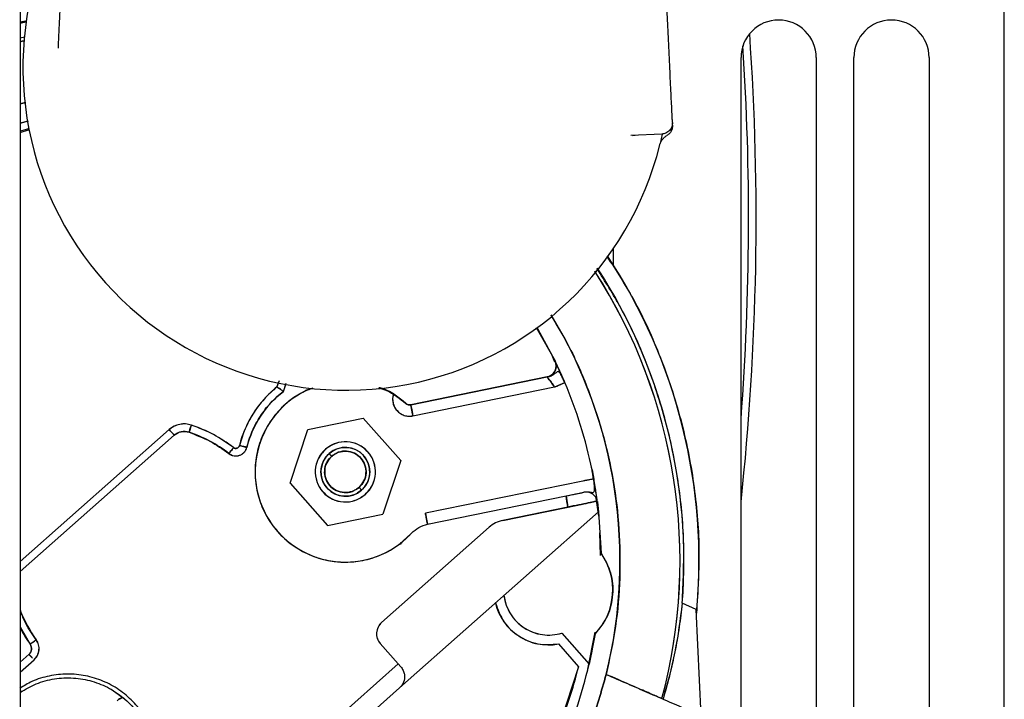
# Model space of a CAD drawing. Units: inches. Extents: x 6 to 403, y 6 to 298.
# Drawn here: x 331 to 337, y 140 to 144 of the extents above; entities that cross this region are included whole.
import ezdxf

# ---------------------------------------------------------------- set-up
doc = ezdxf.new("R2010")
doc.units = ezdxf.units.IN
doc.header["$LTSCALE"] = 24
doc.header["$MEASUREMENT"] = 0

msp = doc.modelspace()

# ---------------------------------------------------------------- linework, layer by layer
at = {"color": 7, "linetype": 'Continuous', "lineweight": 25}
for p, q in [((336.6132, 125.9268), (336.6132, 157.0339)), ((331.4626, 148.8602), (331.4626, 130.2892)), ((331.4904, 143.5418), (331.4626, 143.5355)), ((331.4904, 143.5418), (331.4626, 143.5355)), ((331.4626, 143.532), (331.4921, 143.5379)), ((331.4626, 143.5317), (331.492, 143.5377)), ((331.4626, 143.4546), (331.4847, 143.4598)), ((331.4626, 143.4546), (331.4847, 143.4598)), ((335.2353, 138.8229), (335.2353, 143.3505)), ((335.629, 143.3505), (335.629, 138.8229)), ((335.8258, 138.8229), (335.8258, 143.3505)), ((336.2195, 143.3505), (336.2195, 138.8229)), ((331.4903, 143.1164), (331.4626, 143.109)), ((331.4903, 143.1164), (331.4626, 143.109)), ((331.4626, 143.1085), (331.4913, 143.115)), ((331.4626, 143.1085), (331.4913, 143.1149)), ((334.8771, 142.9978), (334.8766, 143.0081)), ((331.4626, 142.9595), (331.5108, 142.9737)), ((334.8712, 142.9694), (334.8756, 142.9808)), ((334.8202, 142.9499), (334.658, 142.9421)), ((334.6817, 142.9433), (334.6679, 142.9406)), ((334.823, 142.9503), (334.8118, 142.9014)), ((334.566, 142.3499), (334.566, 142.2664)), ((334.1632, 141.9375), (334.2619, 141.7629)), ((334.1634, 141.9377), (334.2619, 141.7629)), ((334.2613, 141.756), (334.2462, 141.7907)), ((333.5063, 141.5335), (334.2206, 141.6791)), ((334.2206, 141.6791), (333.5063, 141.5335)), ((334.2206, 141.6791), (333.5063, 141.5335)), ((332.8173, 141.6593), (332.8066, 141.6274)), ((332.8136, 141.6484), (332.8066, 141.6274)), ((332.8101, 141.6379), (332.8066, 141.6274)), ((332.8066, 141.6274), (332.8194, 141.6187)), ((332.8402, 141.6038), (332.8546, 141.6469)), ((332.8402, 141.6038), (332.8546, 141.6469)), ((332.8402, 141.6038), (332.8525, 141.6405)), ((332.9547, 141.607), (332.9918, 141.6209)), ((332.9948, 141.6204), (332.9562, 141.6077)), ((332.9562, 141.6077), (332.9754, 141.6136)), ((332.9754, 141.6136), (332.9564, 141.6073)), ((333.5181, 141.4756), (334.2592, 141.6267)), ((334.2592, 141.6267), (334.2456, 141.6463)), ((334.3126, 141.6494), (334.3135, 141.6498)), ((334.3135, 141.6498), (334.3135, 141.6499)), ((332.9547, 141.607), (332.956, 141.6066)), ((332.9685, 141.4038), (333.258, 141.4628)), ((333.258, 141.4628), (333.4539, 141.2416)), ((332.2429, 141.4037), (331.4626, 140.7129)), ((332.2429, 141.4037), (331.4626, 140.7129)), ((332.2429, 141.4037), (331.4626, 140.7129)), ((331.4626, 140.6603), (332.269, 141.3742)), ((332.8748, 141.1235), (332.9685, 141.4038)), ((333.2793, 141.2892), (333.2667, 141.3025)), ((333.4539, 141.2416), (333.3603, 140.9613)), ((334.4556, 141.1935), (334.4522, 141.2059)), ((334.4554, 141.1935), (334.4648, 141.145)), ((334.4628, 141.1447), (334.4556, 141.1935)), ((332.8748, 141.1235), (333.0707, 140.9023)), ((334.4067, 141.1344), (333.5832, 140.9666)), ((334.4649, 141.1445), (334.4648, 141.145)), ((333.0528, 141.0723), (333.062, 141.0626)), ((333.2492, 141.0867), (333.2272, 141.0734)), ((333.595, 140.9087), (334.32, 141.0565)), ((333.595, 140.9087), (334.32, 141.0565)), ((333.595, 140.9087), (334.32, 141.0565)), ((334.32, 141.0565), (334.4131, 141.0754)), ((334.32, 141.0565), (334.3456, 141.0617)), ((334.32, 141.0565), (334.3282, 140.9979)), ((334.32, 141.0565), (334.3282, 140.9979)), ((334.3666, 141.0659), (334.4131, 141.0754)), ((333.9893, 140.9288), (334.4217, 141.0169)), ((333.9893, 140.9288), (334.3817, 141.0088)), ((334.3282, 140.9979), (333.9893, 140.9288)), ((334.3282, 140.9979), (333.9893, 140.9288)), ((333.9893, 140.9288), (334.3282, 140.9979)), ((334.4743, 141.0276), (334.4814, 141.0291)), ((334.4911, 140.95), (334.4774, 141.0441)), ((334.4828, 141.0294), (334.4797, 141.0287)), ((334.4834, 141.0268), (334.4836, 141.0252)), ((334.4835, 141.0252), (334.4896, 140.9741)), ((334.4836, 141.0252), (334.4896, 140.974)), ((333.0707, 140.9023), (333.3603, 140.9613)), ((333.4476, 140.0515), (334.4896, 140.974)), ((334.4896, 140.974), (334.4896, 140.9741)), ((334.4896, 140.974), (334.5031, 140.7566)), ((334.4896, 140.974), (334.5031, 140.7566)), ((333.3541, 140.3946), (333.9164, 140.8924)), ((334.5001, 140.7449), (334.4965, 140.863)), ((333.4549, 140.8029), (333.4545, 140.8125)), ((335.0013, 140.463), (334.9276, 140.495)), ((335.0258, 139.9069), (335.0013, 140.463)), ((335.0258, 139.9069), (335.0013, 140.463)), ((335.0022, 140.4433), (335.0013, 140.463)), ((331.4626, 140.3716), (331.5147, 140.2804)), ((334.2977, 140.3385), (334.4411, 140.1766)), ((334.4336, 140.1507), (334.472, 140.3437)), ((334.4724, 140.3348), (334.4411, 140.1766)), ((334.4724, 140.3348), (334.4411, 140.1766)), ((333.3474, 140.2835), (333.4413, 140.1773)), ((334.2797, 140.2816), (334.3851, 140.1626)), ((331.5088, 140.2279), (331.4626, 140.1871)), ((331.5088, 140.2279), (331.4626, 140.1871)), ((331.5088, 140.2279), (331.4626, 140.1871)), ((331.4626, 140.1345), (331.5349, 140.1985)), ((333.4413, 140.1773), (332.5652, 139.4016)), ((333.4413, 140.1773), (333.4544, 140.1626)), ((334.3851, 140.1626), (334.2754, 139.8273)), ((334.3851, 140.1626), (334.2754, 139.8273)), ((331.4626, 140.0292), (331.4731, 140.0359)), ((331.9379, 140.0445), (332.0066, 139.9961)), ((332.6304, 139.3279), (333.4476, 140.0515)), ((334.8272, 139.9931), (334.8212, 139.9957))]:
    msp.add_line(p, q, dxfattribs=at)
at = {"color": 7, "linetype": 'Continuous', "lineweight": 25, "flags": 128}
for points in [[(331.4626, 143.4336), (331.4734, 143.4362), (331.4835, 143.4386)], [(331.4626, 143.4336), (331.4734, 143.4362), (331.4835, 143.4386)], [(331.4835, 143.4386), (331.4734, 143.4362), (331.4626, 143.4336)], [(331.4835, 143.4386), (331.4734, 143.4362), (331.4626, 143.4336)], [(331.504, 143.0183), (331.4981, 143.0166), (331.4626, 143.0067)], [(331.5044, 143.0183), (331.4773, 143.0109), (331.4626, 143.0067)], [(331.5044, 143.0183), (331.4773, 143.0109), (331.4626, 143.0067)], [(331.5038, 143.0182), (331.4676, 143.0082), (331.4626, 143.0067)], [(331.5099, 142.9791), (331.488, 142.973), (331.4626, 142.9658)], [(334.2619, 141.7629), (334.1716, 141.9305), (334.1666, 141.9389)], [(334.2619, 141.7629), (334.1715, 141.9305), (334.1666, 141.9389)], [(334.2592, 141.6267), (334.2698, 141.6312), (334.28, 141.6355), (334.2894, 141.6395), (334.2976, 141.643), (334.3043, 141.6459), (334.3094, 141.648), (334.3125, 141.6493), (334.3135, 141.6498)], [(333.5071, 141.53), (333.5072, 141.5291), (333.5083, 141.5237), (333.5098, 141.5165), (333.5116, 141.5078), (333.5136, 141.4978), (333.5158, 141.4869), (333.5181, 141.4756)], [(332.269, 141.3742), (332.2685, 141.3748), (332.267, 141.3764), (332.2646, 141.3792), (332.2613, 141.3828), (332.2574, 141.3873), (332.2529, 141.3924), (332.248, 141.3979), (332.2429, 141.4037)], [(334.4648, 141.145), (334.4637, 141.1448), (334.4604, 141.1442), (334.455, 141.1432), (334.4478, 141.1419), (334.439, 141.1403), (334.4289, 141.1384), (334.418, 141.1365), (334.4067, 141.1344)], [(333.5832, 140.9666), (333.5855, 140.9553), (333.5877, 140.9444), (333.5897, 140.9344), (333.5915, 140.9256), (333.593, 140.9184), (333.5941, 140.9131), (333.5945, 140.9111)], [(331.5273, 140.2071), (331.5233, 140.2116), (331.5188, 140.2167), (331.5139, 140.2222), (331.5088, 140.2279)], [(333.4413, 140.1773), (333.443, 140.1755), (333.4446, 140.1736), (333.4462, 140.1718), (333.4479, 140.1699), (333.4495, 140.1681), (333.4511, 140.1663), (333.4528, 140.1644), (333.4544, 140.1626)], [(333.4413, 140.1773), (333.443, 140.1755), (333.4446, 140.1736), (333.4462, 140.1718), (333.4479, 140.1699), (333.4495, 140.1681), (333.4511, 140.1663), (333.4528, 140.1644), (333.4544, 140.1626)]]:
    msp.add_lwpolyline(points, dxfattribs=at)
at = {"color": 7, "linetype": 'Continuous', "lineweight": 25}
msp.add_circle((333.1644, 141.1825), 0.128, dxfattribs=at)
for centre, radius, start, end in [((333.1683, 143.3012), 1.6914, 150.4486, 346.0505), ((335.4321, 143.3505), 0.1969, 0, 180), ((336.0227, 143.3505), 0.1969, 0, 180), ((321.3967, 142.5064), 13.9177, 353.88934, 3.99511), ((321.3967, 142.5064), 13.878, 355.68321, 3.74076), ((332.1215, 140.7178), 2.8937, 354.5574, 33.437), ((332.1215, 140.7178), 2.8937, 354.5574, 33.4371), ((332.1215, 140.7178), 2.7946, 345.0263, 32.8171), ((332.1215, 140.7178), 2.7946, 345.0263, 32.8171), ((332.1215, 140.7178), 2.7946, 345.0263, 32.806), ((332.1215, 140.7178), 2.7946, 345.0263, 32.806), ((332.1215, 140.7178), 2.815, 355.4604, 32.9374), ((332.1215, 140.7178), 2.815, 355.4604, 32.9374), ((332.1215, 140.7178), 2.4803, 346.1138, 31.2273), ((332.1215, 140.7178), 2.4803, 346.1138, 31.2273), ((334.2088, 141.7369), 0.0591, 281.5198, 26.0241), ((333.1644, 141.1825), 0.5709, 128.8058, 166.0391), ((333.1644, 141.1825), 0.5315, 127.5805, 166.0391), ((333.1644, 141.1825), 0.5315, 127.5805, 166.0391), ((333.1644, 141.1825), 0.4724, 116.1678, 317.1789), ((333.5004, 141.5624), 0.0886, 162.8674, 281.5198), ((333.5004, 141.5624), 0.0295, 228.5025, 281.5198), ((332.3212, 141.3152), 0.1181, 71.5198, 131.5198), ((332.1215, 140.7178), 0.748, 52.2738, 71.5198), ((332.3212, 141.3152), 0.0787, 71.5198, 131.5198), ((332.1215, 140.7178), 0.7087, 52.2738, 71.5198), ((332.1215, 140.7178), 0.7087, 52.2738, 71.5198), ((332.5913, 141.325), 0.0591, 232.2738, 346.0391), ((332.5913, 141.325), 0.0197, 232.2738, 346.0391), ((333.1644, 141.1825), 0.1575, 311.5198, 131.5198), ((333.1644, 141.1825), 0.128, 311.5198, 131.5198), ((333.1644, 141.1825), 0.1575, 131.5198, 311.5198), ((333.1644, 141.1825), 0.128, 131.5198, 311.5198), ((332.1215, 140.7178), 2.3819, 10.3318, 11.5198), ((332.1215, 140.7178), 2.3819, 10.3318, 11.5198), ((332.1215, 140.7178), 2.3819, 11.1835, 11.5198), ((332.1215, 140.7178), 2.3819, 10.3333, 11.1835), ((332.1215, 140.7178), 2.2244, 7.2331, 8.7571), ((332.1215, 140.7178), 2.2245, 7.2331, 8.7572), ((332.1215, 140.7178), 2.3819, 6.177, 7.4166), ((332.1215, 140.7178), 2.3819, 6.177, 7.415), ((332.1215, 140.7178), 2.3819, 0.9313, 6.177), ((332.1215, 140.7178), 2.3819, 0.9338, 6.1738), ((334.0208, 140.7745), 0.1575, 101.5198, 131.5198), ((334.0208, 140.7745), 0.1575, 101.5198, 131.5198), ((334.2291, 140.5645), 0.3346, 316.65, 35.0308), ((334.2291, 140.5645), 0.3346, 316.65, 35.0308), ((334.2291, 140.5645), 0.2362, 187.0017, 286.8955), ((334.2291, 140.5645), 0.2362, 187.0017, 286.8955), ((334.2291, 140.5645), 0.2874, 193.7608, 280.1508), ((334.2291, 140.5645), 0.2874, 193.7608, 280.1508), ((332.1215, 140.7178), 0.7087, 201.6042, 215.7806), ((332.1215, 140.7178), 0.7087, 201.6046, 215.7806), ((333.4063, 140.3357), 0.0787, 131.5198, 221.5198), ((332.1215, 140.7178), 0.748, 208.2589, 215.7806), ((332.1215, 140.7178), 2.3819, 346.8658, 350.747), ((332.1215, 140.7178), 2.3819, 346.8658, 350.7469), ((331.4827, 140.2574), 0.0394, 311.5198, 35.7806), ((331.4827, 140.2574), 0.0787, 311.5198, 35.7806), ((332.1215, 140.7178), 2.3307, 337.5388, 346.2182)]:
    msp.add_arc(centre, radius, start, end, dxfattribs=at)
for points, knots in [([(331.7824, 145.5489), (331.7765, 145.4583), (331.7654, 145.2874), (331.7507, 145.054), (331.7376, 144.8415), (331.7264, 144.6549), (331.7172, 144.4972), (331.7106, 144.3822), (331.7059, 144.2984), (331.7021, 144.2288), (331.6982, 144.1595), (331.6939, 144.079), (331.6891, 143.9885), (331.6839, 143.8885), (331.6786, 143.7832), (331.6733, 143.6756), (331.6683, 143.5713), (331.6641, 143.4807), (331.6614, 143.4197), (331.6607, 143.4047), (331.6605, 143.4)], [0, 0, 0, 0, 0.084421, 0.159146, 0.224596, 0.295707, 0.352781, 0.396343, 0.426786, 0.451764, 0.48051, 0.51299, 0.555521, 0.603004, 0.65772, 0.720814, 0.79214, 0.871585, 0.959096, 1, 1, 1, 1]), ([(334.8764, 143.0118), (334.8763, 143.0131), (334.8762, 143.0159), (334.8751, 143.0381), (334.8735, 143.0727), (334.8712, 143.1195), (334.8685, 143.1764), (334.8653, 143.2415), (334.8619, 143.312), (334.8584, 143.3853), (334.8549, 143.4587), (334.8515, 143.5292), (334.8483, 143.5942), (334.8456, 143.6512), (334.8433, 143.698), (334.8417, 143.7325), (334.8406, 143.7548), (334.8405, 143.7575), (334.8404, 143.7589)], [0, 0, 0, 0, 0.0625, 0.124999, 0.1875, 0.249999, 0.312501, 0.374999, 0.437502, 0.500001, 0.562501, 0.624999, 0.6875, 0.75, 0.812501, 0.875, 0.9375, 1, 1, 1, 1]), ([(334.8764, 143.0118), (334.8759, 143.004), (334.8748, 142.9884), (334.8621, 142.9683), (334.8433, 142.9537), (334.8279, 142.9512), (334.8202, 142.9499)], [0, 0, 0, 0, 0.249967, 0.499986, 0.750028, 1, 1, 1, 1]), ([(334.8729, 142.9834), (334.8738, 142.9853), (334.8769, 142.9922), (334.8768, 142.9999), (334.8767, 143.0056)], [0, 0, 0, 0, 0.268523, 1, 1, 1, 1]), ([(334.8771, 142.997), (334.8769, 142.9916), (334.8766, 142.9808), (334.8705, 142.9653), (334.8607, 142.9519), (334.8517, 142.9458), (334.8473, 142.9428)], [0, 0, 0, 0, 0.245147, 0.499967, 0.754791, 1, 1, 1, 1]), ([(334.8098, 142.8934), (334.8114, 142.8984), (334.8146, 142.9086), (334.8231, 142.9222), (334.8339, 142.9341), (334.8429, 142.9399), (334.8473, 142.9428)], [0, 0, 0, 0, 0.2470232, 0.4994826, 0.7521941, 1, 1, 1, 1]), ([(334.5335, 142.31), (334.5807, 142.2369), (334.6896, 142.0685), (334.819, 141.7813), (334.9262, 141.4578), (334.9928, 141.1234), (335.0231, 140.7833), (335.0091, 140.5567), (335.0022, 140.4433)], [0, 0, 0, 0, 0.132946, 0.306358, 0.479769, 0.65318, 0.82659, 1, 1, 1, 1]), ([(334.5335, 142.31), (334.5807, 142.2369), (334.6896, 142.0685), (334.819, 141.7813), (334.9263, 141.4578), (334.9929, 141.1234), (335.023, 140.7833), (335.0091, 140.5567), (335.0022, 140.4433)], [0, 0, 0, 0, 0.1329511, 0.3063613, 0.4797711, 0.653181, 0.8265907, 1, 1, 1, 1]), ([(334.9276, 140.495), (334.9326, 140.6016), (334.9425, 140.8149), (334.9111, 141.1343), (334.8467, 141.4483), (334.7452, 141.7522), (334.6247, 142.021), (334.5243, 142.1788), (334.4811, 142.2466)], [0, 0, 0, 0, 0.173837, 0.347675, 0.52151, 0.695346, 0.869184, 1, 1, 1, 1]), ([(334.9276, 140.495), (334.9326, 140.6016), (334.9426, 140.8149), (334.9111, 141.1343), (334.8466, 141.4483), (334.7452, 141.7522), (334.6247, 142.021), (334.5243, 142.1788), (334.4811, 142.2465)], [0, 0, 0, 0, 0.173838, 0.347673, 0.521512, 0.695349, 0.869187, 1, 1, 1, 1]), ([(334.2397, 142.0023), (334.2683, 141.9553), (334.3413, 141.8356), (334.4325, 141.6289), (334.5145, 141.3868), (334.5704, 141.1372), (334.6008, 140.8831), (334.6044, 140.6274), (334.5835, 140.3723), (334.5474, 140.2058), (334.5293, 140.1225)], [0, 0, 0, 0, 0.084504, 0.215272, 0.34605, 0.476851, 0.607636, 0.73845, 0.869249, 1, 1, 1, 1]), ([(334.2398, 142.0024), (334.2684, 141.9554), (334.3414, 141.8357), (334.4324, 141.6289), (334.5146, 141.3869), (334.5705, 141.1372), (334.6008, 140.8832), (334.6042, 140.6275), (334.5833, 140.3723), (334.5473, 140.2058), (334.5293, 140.1225)], [0, 0, 0, 0, 0.084478, 0.215283, 0.346077, 0.476837, 0.607641, 0.738426, 0.869226, 1, 1, 1, 1]), ([(334.2206, 141.6791), (334.225, 141.6803), (334.2336, 141.6826), (334.2452, 141.6898), (334.2549, 141.6992), (334.2623, 141.7106), (334.2668, 141.7234), (334.2684, 141.7368), (334.267, 141.7504), (334.2636, 141.7587), (334.2619, 141.7629)], [0, 0, 0, 0, 0.125011, 0.250013, 0.375015, 0.500022, 0.625004, 0.750008, 0.875005, 1, 1, 1, 1]), ([(334.2619, 141.7629), (334.2638, 141.7587), (334.2674, 141.7505), (334.2687, 141.7368), (334.267, 141.7234), (334.2623, 141.7106), (334.255, 141.6991), (334.2454, 141.6896), (334.2338, 141.6822), (334.225, 141.6801), (334.2206, 141.6791)], [0, 0, 0, 0, 0.125194, 0.2498731, 0.3749775, 0.499986, 0.6250558, 0.7501594, 0.8748155, 1, 1, 1, 1]), ([(334.3125, 141.6493), (334.3081, 141.6599), (334.2993, 141.6812), (334.286, 141.7114), (334.2741, 141.7376), (334.2686, 141.7489), (334.266, 141.7543)], [0, 0, 0, 0, 0.247707, 0.500528, 0.759202, 1, 1, 1, 1]), ([(334.3135, 141.6499), (334.3103, 141.6572), (334.304, 141.6718), (334.2917, 141.6997), (334.28, 141.725), (334.2712, 141.7437), (334.2671, 141.752), (334.266, 141.7543), (334.266, 141.7543)], [0, 0, 0, 0, 0.16662, 0.33285, 0.664448, 0.830857, 0.997377, 1, 1, 1, 1]), ([(334.3135, 141.6499), (334.3072, 141.6644), (334.2946, 141.6934), (334.2801, 141.7249), (334.2712, 141.7435), (334.2673, 141.7518), (334.2661, 141.7541), (334.2661, 141.7542)], [0, 0, 0, 0, 0.330343, 0.660649, 0.827189, 0.992448, 1, 1, 1, 1]), ([(334.3135, 141.6498), (334.3064, 141.6662), (334.2923, 141.6987), (334.2755, 141.7346), (334.2697, 141.7468), (334.2675, 141.7514)], [0, 0, 0, 0, 0.39017, 0.770141, 1, 1, 1, 1]), ([(334.2206, 141.6791), (334.2208, 141.6789), (334.2212, 141.6784), (334.224, 141.6751), (334.228, 141.67), (334.2347, 141.6611), (334.2449, 141.6464), (334.2544, 141.6332), (334.2592, 141.6267)], [0, 0, 0, 0, 0.125704, 0.25055, 0.375673, 0.501127, 0.750364, 1, 1, 1, 1]), ([(334.2456, 141.6463), (334.2423, 141.6508), (334.2358, 141.6598), (334.2277, 141.6702), (334.2218, 141.6776), (334.221, 141.6786), (334.2206, 141.6791)], [0, 0, 0, 0, 0.249815, 0.500384, 0.749984, 1, 1, 1, 1]), ([(334.2453, 141.6461), (334.241, 141.6521), (334.2347, 141.6611), (334.228, 141.67), (334.224, 141.6751), (334.2212, 141.6784), (334.2208, 141.6789), (334.2206, 141.6791)], [0, 0, 0, 0, 0.332228, 0.499312, 0.666175, 0.832796, 1, 1, 1, 1]), ([(334.3126, 141.6494), (334.309, 141.6576), (334.3023, 141.673), (334.2928, 141.6921), (334.2861, 141.7025), (334.2813, 141.7065), (334.2765, 141.7077), (334.2698, 141.7041), (334.2583, 141.6941), (334.2421, 141.6831), (334.2284, 141.6797), (334.2215, 141.678)], [0, 0, 0, 0, 0.153748, 0.290224, 0.411993, 0.469093, 0.524702, 0.635216, 0.751358, 0.874665, 1, 1, 1, 1]), ([(334.2248, 141.6738), (334.2281, 141.6696), (334.234, 141.662), (334.2468, 141.6447), (334.255, 141.6327), (334.2592, 141.6267)], [0, 0, 0, 0, 0.3788492, 0.6857191, 1, 1, 1, 1]), ([(332.8066, 141.6274), (332.7834, 141.6069), (332.7371, 141.5659), (332.6815, 141.4911), (332.637, 141.4092), (332.6192, 141.3499), (332.6104, 141.3203)], [0, 0, 0, 0, 0.249998, 0.500004, 0.75, 1, 1, 1, 1]), ([(332.8066, 141.6274), (332.7834, 141.6069), (332.737, 141.5659), (332.6816, 141.4911), (332.6369, 141.4093), (332.6192, 141.3499), (332.6104, 141.3203)], [0, 0, 0, 0, 0.250009, 0.500003, 0.749993, 1, 1, 1, 1]), ([(332.8066, 141.6274), (332.7834, 141.6069), (332.737, 141.5659), (332.6816, 141.4911), (332.6369, 141.4093), (332.6192, 141.3499), (332.6104, 141.3203)], [0, 0, 0, 0, 0.250005, 0.500007, 0.749999, 1, 1, 1, 1]), ([(332.8193, 141.6185), (332.8193, 141.6186), (332.8152, 141.6213), (332.8109, 141.6243), (332.8066, 141.6274)], [0, 0, 0, 0, 0.002302, 1, 1, 1, 1]), ([(332.8402, 141.6038), (332.8401, 141.6039), (332.8399, 141.604), (332.8371, 141.606), (332.8308, 141.6104), (332.8231, 141.6158), (332.8193, 141.6185)], [0, 0, 0, 0, 0.167309, 0.334551, 0.667591, 1, 1, 1, 1]), ([(332.8194, 141.6187), (332.8228, 141.6166), (332.8294, 141.6123), (332.8335, 141.6088), (332.8356, 141.607)], [0, 0, 0, 0, 0.499987, 1, 1, 1, 1]), ([(333.3385, 141.6225), (333.3531, 141.618), (333.4062, 141.6018), (333.4495, 141.5661), (333.4809, 141.5403)], [0, 0, 0, 0, 0.275951, 1, 1, 1, 1]), ([(333.339, 141.6226), (333.3526, 141.6185), (333.4054, 141.6023), (333.4487, 141.5667), (333.4809, 141.5403)], [0, 0, 0, 0, 0.256807, 1, 1, 1, 1]), ([(333.4809, 141.5403), (333.4442, 141.571), (333.4011, 141.607), (333.348, 141.6208), (333.3402, 141.6228)], [0, 0, 0, 0, 0.852652, 1, 1, 1, 1]), ([(333.4809, 141.5403), (333.4443, 141.5712), (333.4016, 141.6074), (333.3486, 141.621), (333.341, 141.623)], [0, 0, 0, 0, 0.856023, 1, 1, 1, 1]), ([(334.2592, 141.6267), (334.2671, 141.63), (334.2831, 141.6368), (334.3009, 141.6444), (334.3116, 141.649), (334.3129, 141.6495), (334.3135, 141.6498)], [0, 0, 0, 0, 0.2796, 0.559236, 0.779607, 1, 1, 1, 1]), ([(334.2592, 141.6267), (334.2639, 141.6287), (334.2733, 141.6327), (334.2866, 141.6383), (334.2978, 141.6431), (334.3047, 141.646), (334.3066, 141.6468), (334.3068, 141.6469)], [0, 0, 0, 0, 0.241405, 0.485635, 0.72991, 0.974168, 1, 1, 1, 1]), ([(334.2592, 141.6267), (334.2662, 141.6297), (334.2804, 141.6357), (334.2978, 141.6431), (334.3041, 141.6457), (334.3068, 141.6469)], [0, 0, 0, 0, 0.359153, 0.71847, 1, 1, 1, 1]), ([(334.4554, 141.1935), (334.4375, 141.2713), (334.4017, 141.427), (334.3429, 141.5755), (334.3135, 141.6498)], [0, 0, 0, 0, 0.500001, 1, 1, 1, 1]), ([(332.6486, 141.3108), (332.6571, 141.3393), (332.6742, 141.3963), (332.7178, 141.4746), (332.7721, 141.546), (332.8175, 141.5845), (332.8402, 141.6038)], [0, 0, 0, 0, 0.250008, 0.499999, 0.749996, 1, 1, 1, 1]), ([(332.6486, 141.3108), (332.6571, 141.3393), (332.6742, 141.3963), (332.7178, 141.4746), (332.7721, 141.546), (332.8175, 141.5845), (332.8402, 141.6038)], [0, 0, 0, 0, 0.250002, 0.500005, 0.750001, 1, 1, 1, 1]), ([(332.9564, 141.6073), (332.9264, 141.59), (332.8664, 141.5555), (332.7933, 141.4806), (332.7372, 141.3929), (332.7016, 141.2949), (332.6883, 141.1915), (332.6977, 141.0876), (332.7295, 140.9884), (332.7822, 140.8984), (332.8532, 140.822), (332.9391, 140.763), (333.0358, 140.724), (333.1387, 140.707), (333.2428, 140.7128), (333.3429, 140.7413), (333.4358, 140.7897), (333.4859, 140.8375), (333.5109, 140.8614)], [0, 0, 0, 0, 0.062493, 0.124994, 0.187495, 0.249999, 0.312496, 0.375001, 0.437498, 0.500001, 0.562502, 0.625, 0.687505, 0.750002, 0.812505, 0.875006, 0.937505, 1, 1, 1, 1]), ([(332.956, 141.6066), (332.926, 141.5894), (332.866, 141.555), (332.7929, 141.4801), (332.7368, 141.3924), (332.7015, 141.2943), (332.6882, 141.191), (332.6978, 141.0872), (332.7297, 140.988), (332.7824, 140.8981), (332.8534, 140.8218), (332.9393, 140.7628), (333.036, 140.7239), (333.1388, 140.707), (333.243, 140.7128), (333.343, 140.7413), (333.4357, 140.7899), (333.4858, 140.8376), (333.5109, 140.8614)], [0, 0, 0, 0, 0.062497, 0.124997, 0.187498, 0.249999, 0.312499, 0.374999, 0.437499, 0.5, 0.5625, 0.625, 0.687501, 0.750001, 0.812503, 0.875001, 0.937503, 1, 1, 1, 1]), ([(333.4145, 141.5811), (333.4134, 141.5761), (333.4107, 141.5636), (333.4132, 141.543), (333.4208, 141.5213), (333.4341, 141.5023), (333.4517, 141.4873), (333.4725, 141.4774), (333.4953, 141.4727), (333.5105, 141.4747), (333.5181, 141.4756)], [0, 0, 0, 0, 0.087548, 0.217901, 0.348222, 0.478598, 0.608945, 0.739283, 0.869636, 1, 1, 1, 1]), ([(333.4145, 141.5811), (333.4134, 141.5761), (333.4106, 141.5636), (333.4132, 141.543), (333.4209, 141.5213), (333.4341, 141.5023), (333.4517, 141.4873), (333.4726, 141.4774), (333.4953, 141.4726), (333.5105, 141.4746), (333.5181, 141.4756)], [0, 0, 0, 0, 0.087571, 0.217868, 0.348264, 0.478613, 0.608956, 0.739352, 0.869648, 1, 1, 1, 1]), ([(333.4145, 141.5811), (333.4134, 141.5761), (333.4107, 141.5636), (333.4131, 141.543), (333.4209, 141.5213), (333.4341, 141.5023), (333.4517, 141.4873), (333.4725, 141.4774), (333.4953, 141.4727), (333.5105, 141.4747), (333.5181, 141.4756)], [0, 0, 0, 0, 0.087513, 0.217872, 0.348228, 0.478574, 0.608929, 0.739279, 0.869636, 1, 1, 1, 1]), ([(333.5063, 141.5335), (333.5041, 141.5332), (333.4996, 141.5326), (333.4927, 141.5337), (333.4863, 141.5361), (333.4827, 141.5389), (333.4809, 141.5403)], [0, 0, 0, 0, 0.250017, 0.500052, 0.750041, 1, 1, 1, 1]), ([(333.5063, 141.5335), (333.5041, 141.5331), (333.4996, 141.5324), (333.4927, 141.5335), (333.4862, 141.536), (333.4827, 141.5389), (333.4809, 141.5403)], [0, 0, 0, 0, 0.248722, 0.499973, 0.749973, 1, 1, 1, 1]), ([(333.5181, 141.4756), (333.5166, 141.4832), (333.5135, 141.4984), (333.5096, 141.5175), (333.5069, 141.5309), (333.5065, 141.5326), (333.5063, 141.5335)], [0, 0, 0, 0, 0.249967, 0.500005, 0.75005, 1, 1, 1, 1]), ([(332.3586, 141.4273), (332.3486, 141.4298), (332.3285, 141.4348), (332.2974, 141.4321), (332.2676, 141.4224), (332.2511, 141.4099), (332.2429, 141.4037)], [0, 0, 0, 0, 0.24999, 0.50001, 0.750009, 1, 1, 1, 1]), ([(332.3586, 141.4273), (332.3486, 141.4298), (332.3285, 141.4348), (332.2974, 141.4321), (332.2676, 141.4224), (332.2511, 141.4099), (332.2429, 141.4037)], [0, 0, 0, 0, 0.249989, 0.50001, 0.750018, 1, 1, 1, 1]), ([(332.3586, 141.4273), (332.357, 141.4224), (332.3537, 141.4126), (332.3496, 141.4002), (332.3467, 141.3916), (332.3463, 141.3905), (332.3461, 141.3899)], [0, 0, 0, 0, 0.249914, 0.499998, 0.750096, 1, 1, 1, 1]), ([(332.3461, 141.3899), (332.3462, 141.3901), (332.3463, 141.3904), (332.3475, 141.3939), (332.3497, 141.4004), (332.3527, 141.4095), (332.3558, 141.4188), (332.3578, 141.4248), (332.3586, 141.4273)], [0, 0, 0, 0, 0.123191, 0.31158, 0.500004, 0.688411, 0.876807, 1, 1, 1, 1]), ([(332.3501, 141.4017), (332.3509, 141.4043), (332.3527, 141.4097), (332.3558, 141.4188), (332.3578, 141.4249), (332.3586, 141.4273)], [0, 0, 0, 0, 0.353844, 0.744529, 1, 1, 1, 1]), ([(332.5792, 141.3094), (332.5449, 141.3337), (332.4764, 141.3823), (332.3979, 141.4123), (332.3586, 141.4273)], [0, 0, 0, 0, 0.5000004, 1, 1, 1, 1]), ([(332.2429, 141.4037), (332.2446, 141.4018), (332.2488, 141.397), (332.2553, 141.3896), (332.2616, 141.3825), (332.2662, 141.3773), (332.2686, 141.3746), (332.2689, 141.3743), (332.269, 141.3742)], [0, 0, 0, 0, 0.123158, 0.311588, 0.499987, 0.688415, 0.8768, 1, 1, 1, 1]), ([(332.269, 141.3742), (332.2745, 141.3784), (332.2854, 141.3867), (332.3053, 141.3931), (332.3261, 141.395), (332.3395, 141.3916), (332.3461, 141.3899)], [0, 0, 0, 0, 0.250036, 0.500005, 0.749985, 1, 1, 1, 1]), ([(332.269, 141.3742), (332.2745, 141.3784), (332.2854, 141.3867), (332.3053, 141.3931), (332.3261, 141.395), (332.3395, 141.3916), (332.3461, 141.3899)], [0, 0, 0, 0, 0.250046, 0.50001, 0.749985, 1, 1, 1, 1]), ([(332.3461, 141.3899), (332.3833, 141.3757), (332.4577, 141.3473), (332.5227, 141.3013), (332.5551, 141.2783)], [0, 0, 0, 0, 0.500009, 1, 1, 1, 1]), ([(332.3461, 141.3899), (332.3833, 141.3757), (332.4577, 141.3474), (332.5227, 141.3013), (332.5551, 141.2783)], [0, 0, 0, 0, 0.500002, 1, 1, 1, 1]), ([(332.5551, 141.2783), (332.5592, 141.2756), (332.5674, 141.2702), (332.5817, 141.2662), (332.5964, 141.2656), (332.6108, 141.2687), (332.6241, 141.2752), (332.6353, 141.2848), (332.644, 141.2968), (332.6471, 141.3061), (332.6486, 141.3108)], [0, 0, 0, 0, 0.125006, 0.250031, 0.374997, 0.500015, 0.624998, 0.749991, 0.875011, 1, 1, 1, 1]), ([(332.5551, 141.2783), (332.5591, 141.2754), (332.5671, 141.2696), (332.5816, 141.2658), (332.5964, 141.2654), (332.6109, 141.2686), (332.6242, 141.2751), (332.6356, 141.2845), (332.6446, 141.2965), (332.6473, 141.306), (332.6486, 141.3108)], [0, 0, 0, 0, 0.125069, 0.249881, 0.374987, 0.500039, 0.625013, 0.750192, 0.874969, 1, 1, 1, 1]), ([(332.5792, 141.3094), (332.5777, 141.3074), (332.5737, 141.3024), (332.5677, 141.2946), (332.562, 141.2871), (332.5576, 141.2815), (332.5563, 141.2799), (332.5557, 141.2791)], [0, 0, 0, 0, 0.142186, 0.359548, 0.577007, 0.794447, 1, 1, 1, 1]), ([(332.5593, 141.2837), (332.5602, 141.2849), (332.5627, 141.2881), (332.5699, 141.2973), (332.5761, 141.3054), (332.5792, 141.3094)], [0, 0, 0, 0, 0.214775, 0.607544, 1, 1, 1, 1]), ([(332.5792, 141.3094), (332.5777, 141.3074), (332.5737, 141.3024), (332.5678, 141.2947), (332.5624, 141.2877), (332.5602, 141.2849), (332.5593, 141.2837)], [0, 0, 0, 0, 0.196406, 0.496656, 0.79704, 1, 1, 1, 1]), ([(332.6104, 141.3203), (332.6099, 141.3187), (332.6089, 141.3156), (332.606, 141.3116), (332.6022, 141.3084), (332.5978, 141.3062), (332.593, 141.3052), (332.5881, 141.3054), (332.5833, 141.3067), (332.5806, 141.3085), (332.5792, 141.3094)], [0, 0, 0, 0, 0.125222, 0.250014, 0.375077, 0.499994, 0.625046, 0.749954, 0.874729, 1, 1, 1, 1]), ([(332.6104, 141.3203), (332.6099, 141.3187), (332.6089, 141.3156), (332.6059, 141.3116), (332.6022, 141.3084), (332.5978, 141.3062), (332.593, 141.3052), (332.5881, 141.3054), (332.5833, 141.3067), (332.5806, 141.3085), (332.5792, 141.3094)], [0, 0, 0, 0, 0.126417, 0.249941, 0.375058, 0.500001, 0.624849, 0.74997, 0.874958, 1, 1, 1, 1]), ([(332.6104, 141.3203), (332.6154, 141.319), (332.6253, 141.3166), (332.6383, 141.3133), (332.6432, 141.3121), (332.6457, 141.3115)], [0, 0, 0, 0, 0.333169, 0.666621, 1, 1, 1, 1]), ([(332.6486, 141.3108), (332.6484, 141.3108), (332.6481, 141.3109), (332.6445, 141.3118), (332.6378, 141.3135), (332.6286, 141.3157), (332.6191, 141.3181), (332.6128, 141.3197), (332.6104, 141.3203)], [0, 0, 0, 0, 0.123197, 0.311587, 0.49998, 0.688426, 0.876791, 1, 1, 1, 1]), ([(332.643, 141.3121), (332.6413, 141.3126), (332.6375, 141.3135), (332.6285, 141.3158), (332.6191, 141.3181), (332.6128, 141.3197), (332.6104, 141.3203)], [0, 0, 0, 0, 0.241532, 0.527381, 0.813108, 1, 1, 1, 1]), ([(333.2688, 141.0646), (333.2826, 141.0801), (333.3104, 141.1109), (333.3255, 141.173), (333.3172, 141.2351), (333.2854, 141.2896), (333.2351, 141.3278), (333.1744, 141.3436), (333.111, 141.3361), (333.077, 141.3123), (333.06, 141.3004)], [0, 0, 0, 0, 0.125001, 0.25, 0.374998, 0.500005, 0.624996, 0.749999, 0.875001, 1, 1, 1, 1]), ([(333.06, 141.3004), (333.0461, 141.285), (333.0184, 141.2541), (333.0033, 141.1921), (333.0116, 141.1299), (333.0434, 141.0754), (333.0936, 141.0372), (333.1544, 141.0215), (333.2178, 141.029), (333.2518, 141.0527), (333.2688, 141.0646)], [0, 0, 0, 0, 0.125, 0.250003, 0.375, 0.500003, 0.624995, 0.749998, 0.875, 1, 1, 1, 1]), ([(333.0598, 141.3007), (333.0517, 141.2928), (333.0372, 141.2786), (333.0279, 141.2607), (333.0238, 141.2528)], [0, 0, 0, 0, 0.558982, 1, 1, 1, 1]), ([(333.2362, 141.1014), (333.2307, 141.097), (333.2195, 141.0881), (333.1935, 141.0765), (333.1576, 141.0714), (333.1156, 141.0825), (333.0811, 141.1088), (333.0592, 141.1463), (333.0533, 141.1893), (333.0627, 141.2242), (333.0773, 141.2487), (333.0875, 141.2587), (333.0925, 141.2637)], [0, 0, 0, 0, 0.062733, 0.125451, 0.250294, 0.37515, 0.500003, 0.624848, 0.749709, 0.874556, 0.93727, 1, 1, 1, 1]), ([(333.2361, 141.1015), (333.2306, 141.0971), (333.2195, 141.0882), (333.1934, 141.0767), (333.1577, 141.0716), (333.1157, 141.0827), (333.0812, 141.1089), (333.0594, 141.1463), (333.0535, 141.1893), (333.0628, 141.2242), (333.0775, 141.2486), (333.0876, 141.2586), (333.0926, 141.2636)], [0, 0, 0, 0, 0.062743, 0.125452, 0.250303, 0.375156, 0.500004, 0.624852, 0.749709, 0.874557, 0.937275, 1, 1, 1, 1]), ([(333.0926, 141.2636), (333.0831, 141.253), (333.064, 141.2318), (333.0536, 141.1891), (333.0593, 141.1464), (333.0812, 141.1089), (333.1158, 141.0826), (333.1575, 141.0718), (333.2011, 141.077), (333.2245, 141.0933), (333.2361, 141.1015)], [0, 0, 0, 0, 0.124997, 0.249997, 0.374998, 0.499998, 0.624993, 0.749998, 0.874997, 1, 1, 1, 1]), ([(333.0926, 141.2636), (333.0831, 141.253), (333.064, 141.2318), (333.0536, 141.1891), (333.0593, 141.1464), (333.0812, 141.1089), (333.1158, 141.0826), (333.1575, 141.0718), (333.2011, 141.077), (333.2245, 141.0933), (333.2361, 141.1015)], [0, 0, 0, 0, 0.124994, 0.250002, 0.374999, 0.500004, 0.625, 0.75, 0.874997, 1, 1, 1, 1]), ([(333.0926, 141.2636), (333.0909, 141.2655), (333.0875, 141.2694), (333.0832, 141.2743), (333.0802, 141.2776), (333.0798, 141.2781), (333.0796, 141.2783)], [0, 0, 0, 0, 0.2499035, 0.4999592, 0.7499439, 1, 1, 1, 1]), ([(333.0796, 141.2783), (333.0798, 141.2781), (333.0802, 141.2776), (333.0832, 141.2743), (333.0875, 141.2694), (333.0909, 141.2655), (333.0926, 141.2636)], [0, 0, 0, 0, 0.250081, 0.500175, 0.750094, 1, 1, 1, 1]), ([(333.0926, 141.2636), (333.0909, 141.2655), (333.0875, 141.2694), (333.0832, 141.2743), (333.0802, 141.2776), (333.0798, 141.2781), (333.0796, 141.2783)], [0, 0, 0, 0, 0.249906, 0.499825, 0.749919, 1, 1, 1, 1]), ([(333.0796, 141.2783), (333.0798, 141.2781), (333.0802, 141.2776), (333.0832, 141.2743), (333.0875, 141.2694), (333.0909, 141.2655), (333.0926, 141.2636)], [0, 0, 0, 0, 0.2500561, 0.5000408, 0.7500965, 1, 1, 1, 1]), ([(333.0925, 141.2637), (333.0981, 141.2681), (333.1092, 141.277), (333.1353, 141.2885), (333.1711, 141.2937), (333.2131, 141.2826), (333.2477, 141.2563), (333.2696, 141.2188), (333.2755, 141.1758), (333.2661, 141.1408), (333.2514, 141.1164), (333.2413, 141.1064), (333.2362, 141.1014)], [0, 0, 0, 0, 0.062734, 0.125452, 0.250295, 0.375153, 0.500007, 0.624853, 0.749707, 0.874555, 0.937269, 1, 1, 1, 1]), ([(333.2361, 141.1015), (333.2457, 141.1121), (333.2647, 141.1333), (333.2751, 141.1759), (333.2694, 141.2187), (333.2475, 141.2562), (333.213, 141.2824), (333.1713, 141.2933), (333.1277, 141.2881), (333.1043, 141.2718), (333.0926, 141.2636)], [0, 0, 0, 0, 0.124999, 0.25, 0.374998, 0.500002, 0.624998, 0.749999, 0.874997, 1, 1, 1, 1]), ([(333.2361, 141.1015), (333.2457, 141.1121), (333.2647, 141.1333), (333.2751, 141.1759), (333.2694, 141.2187), (333.2475, 141.2562), (333.213, 141.2824), (333.1713, 141.2933), (333.1277, 141.2881), (333.1043, 141.2718), (333.0926, 141.2636)], [0, 0, 0, 0, 0.125002, 0.250003, 0.374997, 0.499997, 0.624993, 0.749997, 0.874997, 1, 1, 1, 1]), ([(333.0926, 141.2636), (333.0982, 141.268), (333.1093, 141.2768), (333.1353, 141.2884), (333.1711, 141.2935), (333.213, 141.2824), (333.2475, 141.2562), (333.2694, 141.2187), (333.2753, 141.1758), (333.2659, 141.1409), (333.2513, 141.1164), (333.2412, 141.1065), (333.2361, 141.1015)], [0, 0, 0, 0, 0.062743, 0.125452, 0.250303, 0.375156, 0.499999, 0.624853, 0.74971, 0.874552, 0.93727, 1, 1, 1, 1]), ([(333.2492, 141.0867), (333.249, 141.087), (333.2486, 141.0874), (333.2456, 141.0908), (333.2413, 141.0957), (333.2379, 141.0996), (333.2361, 141.1015)], [0, 0, 0, 0, 0.2500516, 0.5000748, 0.7500897, 1, 1, 1, 1]), ([(333.2361, 141.1015), (333.2379, 141.0996), (333.2413, 141.0957), (333.2456, 141.0908), (333.2486, 141.0874), (333.249, 141.087), (333.2492, 141.0867)], [0, 0, 0, 0, 0.249909, 0.49983, 0.749928, 1, 1, 1, 1]), ([(333.2492, 141.0867), (333.249, 141.087), (333.2486, 141.0874), (333.2456, 141.0908), (333.2413, 141.0957), (333.2379, 141.0996), (333.2361, 141.1015)], [0, 0, 0, 0, 0.2500723, 0.5001695, 0.7500914, 1, 1, 1, 1]), ([(333.2361, 141.1015), (333.2379, 141.0996), (333.2413, 141.0957), (333.2456, 141.0908), (333.2486, 141.0874), (333.249, 141.087), (333.2492, 141.0867)], [0, 0, 0, 0, 0.2499103, 0.4999252, 0.7499484, 1, 1, 1, 1]), ([(333.269, 141.0644), (333.2772, 141.0722), (333.2892, 141.0836), (333.297, 141.0982), (333.2994, 141.1027)], [0, 0, 0, 0, 0.683937, 1, 1, 1, 1]), ([(334.4648, 141.145), (334.4637, 141.1448), (334.4615, 141.1444), (334.4459, 141.1415), (334.4268, 141.1381), (334.4134, 141.1356), (334.4067, 141.1344)], [0, 0, 0, 0, 0.279608, 0.55921, 0.779579, 1, 1, 1, 1]), ([(334.4634, 141.1447), (334.4633, 141.1447), (334.4626, 141.1446), (334.4574, 141.1436), (334.4483, 141.142), (334.436, 141.1397), (334.4218, 141.1372), (334.4117, 141.1353), (334.4067, 141.1344)], [0, 0, 0, 0, 0.057062, 0.246085, 0.435144, 0.624165, 0.813203, 1, 1, 1, 1]), ([(334.4628, 141.1446), (334.4628, 141.1446), (334.4623, 141.1444), (334.4573, 141.1437), (334.4483, 141.142), (334.436, 141.1397), (334.4218, 141.1372), (334.4117, 141.1353), (334.4067, 141.1344)], [0, 0, 0, 0, 0.00165, 0.201787, 0.401957, 0.6021, 0.802201, 1, 1, 1, 1]), ([(334.4131, 141.0767), (334.4176, 141.0773), (334.4267, 141.0786), (334.4402, 141.0775), (334.4522, 141.0753), (334.4615, 141.0744), (334.4673, 141.0783), (334.4696, 141.0902), (334.4686, 141.1079), (334.4664, 141.1272), (334.4647, 141.1387), (334.4638, 141.1448)], [0, 0, 0, 0, 0.083034, 0.168392, 0.257706, 0.355821, 0.470498, 0.6103, 0.783354, 0.885557, 1, 1, 1, 1]), ([(334.4816, 141.0388), (334.481, 141.0437), (334.4794, 141.0549), (334.4753, 141.081), (334.47, 141.1123), (334.4657, 141.134), (334.4637, 141.1448)], [0, 0, 0, 0, 0.21255, 0.4813, 0.743354, 1, 1, 1, 1]), ([(334.4813, 141.0409), (334.4805, 141.0469), (334.4786, 141.0608), (334.4739, 141.0919), (334.469, 141.1213), (334.4662, 141.1368), (334.4648, 141.1445)], [0, 0, 0, 0, 0.27181, 0.635128, 0.817386, 1, 1, 1, 1]), ([(334.4824, 141.0333), (334.4823, 141.0343), (334.4818, 141.0384), (334.478, 141.0652), (334.4721, 141.1032), (334.4673, 141.1306), (334.4649, 141.1445)], [0, 0, 0, 0, 0.1101693, 0.4500739, 0.7210007, 1, 1, 1, 1]), ([(334.4821, 141.036), (334.482, 141.0362), (334.4815, 141.04), (334.478, 141.0653), (334.4721, 141.1033), (334.4673, 141.1308), (334.4649, 141.1445)], [0, 0, 0, 0, 0.0209562, 0.3987042, 0.6984396, 1, 1, 1, 1]), ([(334.482, 141.036), (334.481, 141.0435), (334.4789, 141.0588), (334.4739, 141.0921), (334.469, 141.1216), (334.4662, 141.1369), (334.4649, 141.1445)], [0, 0, 0, 0, 0.3187479, 0.6603606, 0.8316327, 1, 1, 1, 1]), ([(334.32, 141.0565), (334.3375, 141.06), (334.3711, 141.0669), (334.3995, 141.0727), (334.4131, 141.0754)], [0, 0, 0, 0, 0.522039, 1, 1, 1, 1]), ([(334.32, 141.0565), (334.3375, 141.06), (334.3711, 141.0669), (334.3995, 141.0727), (334.4131, 141.0754)], [0, 0, 0, 0, 0.522039, 1, 1, 1, 1]), ([(334.4828, 141.0294), (334.4792, 141.0395), (334.4747, 141.0523), (334.4569, 141.0683), (334.4393, 141.0778), (334.4199, 141.076), (334.4131, 141.0754)], [0, 0, 0, 0, 0.395398, 0.49962, 0.824107, 1, 1, 1, 1]), ([(334.4828, 141.0294), (334.4792, 141.0395), (334.4747, 141.0523), (334.4569, 141.0683), (334.4393, 141.0778), (334.4199, 141.076), (334.4131, 141.0754)], [0, 0, 0, 0, 0.395398, 0.49962, 0.824107, 1, 1, 1, 1]), ([(334.3282, 140.9979), (334.3479, 141.0019), (334.3873, 141.0099), (334.4375, 141.0201), (334.4736, 141.0275), (334.4797, 141.0287), (334.4828, 141.0294)], [0, 0, 0, 0, 0.250004, 0.500012, 0.750009, 1, 1, 1, 1]), ([(334.4828, 141.0294), (334.4797, 141.0286), (334.4737, 141.0271), (334.4376, 141.0194), (334.3873, 141.0097), (334.3479, 141.0018), (334.3282, 140.9979)], [0, 0, 0, 0, 0.2499791, 0.4999931, 0.7500055, 1, 1, 1, 1]), ([(334.3282, 140.9979), (334.3479, 141.0019), (334.3873, 141.0099), (334.4375, 141.0201), (334.4736, 141.0275), (334.4797, 141.0287), (334.4828, 141.0294)], [0, 0, 0, 0, 0.24998, 0.500024, 0.750035, 1, 1, 1, 1]), ([(334.4757, 141.0279), (334.474, 141.0276), (334.4687, 141.0265), (334.437, 141.02), (334.3874, 141.0099), (334.3479, 141.0019), (334.3282, 140.9979)], [0, 0, 0, 0, 0.137407, 0.424931, 0.71247, 1, 1, 1, 1]), ([(333.595, 140.9086), (333.5948, 140.9095), (333.5944, 140.9113), (333.5917, 140.9246), (333.5878, 140.9438), (333.5847, 140.959), (333.5832, 140.9665)], [0, 0, 0, 0, 0.249946, 0.499998, 0.750058, 1, 1, 1, 1]), ([(333.5109, 140.8614), (333.5231, 140.8726), (333.5474, 140.8949), (333.5791, 140.9041), (333.595, 140.9087)], [0, 0, 0, 0, 0.500027, 1, 1, 1, 1]), ([(333.9893, 140.9288), (333.976, 140.9251), (333.9493, 140.9178), (333.9273, 140.9009), (333.9164, 140.8924)], [0, 0, 0, 0, 0.500018, 1, 1, 1, 1]), ([(333.9893, 140.9288), (333.9759, 140.9252), (333.9492, 140.9179), (333.9273, 140.9009), (333.9164, 140.8924)], [0, 0, 0, 0, 0.500019, 1, 1, 1, 1]), ([(334.5031, 140.7566), (334.5222, 140.7232), (334.5604, 140.6565), (334.5682, 140.5399), (334.5436, 140.4256), (334.4962, 140.3651), (334.4724, 140.3348)], [0, 0, 0, 0, 0.250031, 0.500002, 0.749976, 1, 1, 1, 1]), ([(334.5031, 140.7566), (334.5219, 140.7232), (334.5595, 140.6563), (334.5687, 140.5398), (334.5428, 140.4259), (334.4959, 140.3652), (334.4724, 140.3348)], [0, 0, 0, 0, 0.250003, 0.5000013, 0.7499979, 1, 1, 1, 1]), ([(333.9946, 140.5357), (333.9977, 140.5188), (334.004, 140.485), (334.0273, 140.4385), (334.0591, 140.3978), (334.0992, 140.365), (334.1455, 140.3416), (334.1956, 140.329), (334.2475, 140.3265), (334.281, 140.3345), (334.2977, 140.3385)], [0, 0, 0, 0, 0.1249966, 0.2499879, 0.3750046, 0.5000035, 0.6250036, 0.7500179, 0.875008, 1, 1, 1, 1]), ([(333.9946, 140.5357), (333.9978, 140.5188), (334.0041, 140.485), (334.0272, 140.4385), (334.0591, 140.3978), (334.0992, 140.365), (334.1454, 140.3416), (334.1956, 140.3289), (334.2475, 140.3266), (334.281, 140.3345), (334.2977, 140.3385)], [0, 0, 0, 0, 0.124997, 0.249995, 0.375002, 0.5, 0.625007, 0.750015, 0.87501, 1, 1, 1, 1]), ([(333.9499, 140.4962), (333.9621, 140.4617), (333.9863, 140.3929), (334.0693, 140.3189), (334.1706, 140.2731), (334.2433, 140.2788), (334.2797, 140.2816)], [0, 0, 0, 0, 0.250039, 0.500002, 0.74996, 1, 1, 1, 1]), ([(333.9499, 140.4962), (333.9624, 140.462), (333.9873, 140.3937), (334.069, 140.3184), (334.1709, 140.2743), (334.2434, 140.2792), (334.2797, 140.2816)], [0, 0, 0, 0, 0.250004, 0.500001, 0.749997, 1, 1, 1, 1]), ([(334.9276, 140.495), (334.9227, 140.4537), (334.9125, 140.368), (334.8903, 140.2442), (334.8625, 140.118), (334.8394, 140.0364), (334.8272, 139.9931)], [0, 0, 0, 0, 0.241242, 0.499997, 0.734861, 1, 1, 1, 1]), ([(334.9276, 140.495), (334.9165, 140.4095), (334.8943, 140.2384), (334.8496, 140.0749), (334.8272, 139.9931)], [0, 0, 0, 0, 0.499998, 1, 1, 1, 1]), ([(334.9276, 140.495), (334.9165, 140.4096), (334.8944, 140.2387), (334.8496, 140.075), (334.8272, 139.9931)], [0, 0, 0, 0, 0.499997, 1, 1, 1, 1]), ([(331.5466, 140.3035), (331.5177, 140.345), (331.4832, 140.3946), (331.4662, 140.4519), (331.4635, 140.4613)], [0, 0, 0, 0, 0.837087, 1, 1, 1, 1]), ([(331.5466, 140.3035), (331.5178, 140.345), (331.4835, 140.3945), (331.4665, 140.4515), (331.4638, 140.4606)], [0, 0, 0, 0, 0.840508, 1, 1, 1, 1]), ([(333.3541, 140.3946), (333.3472, 140.3869), (333.3333, 140.3714), (333.3259, 140.3405), (333.3295, 140.309), (333.3414, 140.292), (333.3474, 140.2835)], [0, 0, 0, 0, 0.249999, 0.500003, 0.750001, 1, 1, 1, 1]), ([(333.3541, 140.3946), (333.3504, 140.391), (333.3429, 140.3839), (333.3323, 140.366), (333.3257, 140.3406), (333.3292, 140.3145), (333.3375, 140.2954), (333.3441, 140.2875), (333.3474, 140.2835)], [0, 0, 0, 0, 0.12539, 0.250501, 0.499987, 0.749499, 0.874588, 1, 1, 1, 1]), ([(331.5147, 140.2804), (331.5171, 140.2762), (331.5219, 140.2678), (331.5226, 140.253), (331.5187, 140.2387), (331.5121, 140.2315), (331.5088, 140.2279)], [0, 0, 0, 0, 0.249954, 0.499998, 0.750051, 1, 1, 1, 1]), ([(331.5147, 140.2804), (331.5171, 140.2762), (331.5219, 140.2678), (331.5227, 140.253), (331.5186, 140.2387), (331.5121, 140.2315), (331.5088, 140.2279)], [0, 0, 0, 0, 0.249953, 0.500001, 0.750055, 1, 1, 1, 1]), ([(331.5147, 140.2804), (331.5188, 140.2835), (331.5272, 140.2895), (331.5378, 140.2971), (331.5451, 140.3024), (331.5461, 140.3031), (331.5466, 140.3034)], [0, 0, 0, 0, 0.249939, 0.500025, 0.75009, 1, 1, 1, 1]), ([(331.5391, 140.2981), (331.5385, 140.2976), (331.5361, 140.2959), (331.5298, 140.2913), (331.5219, 140.2857), (331.5167, 140.2819), (331.5147, 140.2804)], [0, 0, 0, 0, 0.111333, 0.446215, 0.780998, 1, 1, 1, 1]), ([(331.5374, 140.2968), (331.5374, 140.2968), (331.5355, 140.2954), (331.5297, 140.2913), (331.522, 140.2857), (331.5167, 140.2819), (331.5147, 140.2804)], [0, 0, 0, 0, 0.012243, 0.384466, 0.756578, 1, 1, 1, 1]), ([(331.5349, 140.1985), (331.5415, 140.2056), (331.5546, 140.22), (331.5626, 140.2485), (331.561, 140.2781), (331.5514, 140.295), (331.5466, 140.3035)], [0, 0, 0, 0, 0.249966, 0.500013, 0.750044, 1, 1, 1, 1]), ([(331.5349, 140.1985), (331.5415, 140.2056), (331.5546, 140.22), (331.5626, 140.2485), (331.5611, 140.2781), (331.5514, 140.295), (331.5466, 140.3035)], [0, 0, 0, 0, 0.249963, 0.500006, 0.750049, 1, 1, 1, 1]), ([(331.5088, 140.2279), (331.5105, 140.226), (331.5147, 140.2213), (331.5213, 140.2138), (331.5253, 140.2093), (331.5273, 140.2071)], [0, 0, 0, 0, 0.246455, 0.623231, 1, 1, 1, 1]), ([(331.5088, 140.2279), (331.5105, 140.226), (331.5147, 140.2213), (331.5213, 140.2138), (331.5253, 140.2093), (331.5273, 140.2071)], [0, 0, 0, 0, 0.246455, 0.623231, 1, 1, 1, 1]), ([(334.2798, 139.7103), (334.3128, 139.7859), (334.3786, 139.9372), (334.4203, 140.0968), (334.4411, 140.1766)], [0, 0, 0, 0, 0.5, 1, 1, 1, 1]), ([(334.2798, 139.7103), (334.3128, 139.7859), (334.3786, 139.9372), (334.4203, 140.0968), (334.4411, 140.1766)], [0, 0, 0, 0, 0.5000006, 1, 1, 1, 1]), ([(332.0259, 139.298), (332.0485, 139.3204), (332.0938, 139.3652), (332.1423, 139.4483), (332.175, 139.5384), (332.1879, 139.6335), (332.1822, 139.7292), (332.1569, 139.8217), (332.114, 139.9075), (332.0544, 139.9826), (331.9812, 140.0446), (331.8969, 140.0902), (331.8053, 140.1185), (331.7097, 140.1274), (331.6146, 140.117), (331.5293, 140.0912), (331.481, 140.0618), (331.46, 140.049)], [0, 0, 0, 0, 0.067477, 0.135373, 0.203025, 0.27074, 0.338424, 0.406108, 0.473792, 0.541475, 0.609139, 0.676842, 0.744505, 0.812209, 0.879907, 0.947572, 1, 1, 1, 1]), ([(333.4544, 140.1626), (333.4591, 140.1562), (333.4684, 140.1434), (333.4745, 140.1209), (333.4744, 140.0935), (333.4643, 140.0693), (333.4527, 140.0559), (333.4477, 140.0515), (333.4476, 140.0515)], [0, 0, 0, 0, 0.154081, 0.307183, 0.500348, 0.811723, 0.997519, 1, 1, 1, 1]), ([(333.4544, 140.1626), (333.4591, 140.1562), (333.4684, 140.1434), (333.4745, 140.1209), (333.4744, 140.0935), (333.4643, 140.0693), (333.4527, 140.0559), (333.4477, 140.0515), (333.4476, 140.0515)], [0, 0, 0, 0, 0.154093, 0.307192, 0.500356, 0.811726, 0.997519, 1, 1, 1, 1]), ([(334.5293, 140.1225), (334.5043, 140.0338), (334.4542, 139.856), (334.3434, 139.6011), (334.2477, 139.4431), (334.1999, 139.3642)], [0, 0, 0, 0, 0.332988, 0.667002, 1, 1, 1, 1]), ([(334.1999, 139.3642), (334.2477, 139.4432), (334.3432, 139.6012), (334.4539, 139.8561), (334.5042, 140.0337), (334.5293, 140.1225)], [0, 0, 0, 0, 0.333333, 0.666667, 1, 1, 1, 1]), ([(334.8212, 139.9957), (334.8161, 139.9979), (334.8059, 140.0024), (334.7451, 140.0288), (334.6553, 140.0678), (334.5713, 140.1043), (334.5293, 140.1225)], [0, 0, 0, 0, 0.2500137, 0.4999952, 0.7499775, 1, 1, 1, 1]), ([(334.5293, 140.1225), (334.567, 140.1062), (334.643, 140.0732), (334.7553, 140.0244), (334.8631, 139.9775), (334.9637, 139.9338), (335.004, 139.9163), (335.0258, 139.9069)], [0, 0, 0, 0, 0.158455, 0.319405, 0.529948, 0.746603, 1, 1, 1, 1]), ([(334.5293, 140.1225), (334.567, 140.1062), (334.643, 140.0732), (334.7553, 140.0244), (334.8631, 139.9775), (334.9637, 139.9338), (335.004, 139.9163), (335.0258, 139.9069)], [0, 0, 0, 0, 0.158455, 0.319405, 0.52995, 0.746607, 1, 1, 1, 1]), ([(331.4626, 140.0286), (331.49, 140.0447), (331.5459, 140.0775), (331.6415, 140.1023), (331.741, 140.1073), (331.8393, 140.0902), (331.9315, 140.0522), (332.0133, 139.9951), (332.0808, 139.9216), (332.1306, 139.8352), (332.1605, 139.74), (332.1687, 139.6408), (332.1567, 139.5425), (332.1315, 139.4825), (332.1191, 139.453)], [0, 0, 0, 0, 0.08035, 0.16422, 0.248089, 0.331961, 0.415831, 0.4997, 0.58357, 0.66744, 0.75131, 0.835181, 0.91905, 1, 1, 1, 1]), ([(332.0066, 139.9961), (332.0054, 139.997), (332.0029, 139.9989), (331.9978, 139.9997), (331.9923, 139.9988), (331.9852, 139.9961), (331.9772, 139.9913), (331.9724, 139.9861), (331.97, 139.9835)], [0, 0, 0, 0, 0.10749, 0.219345, 0.347948, 0.50185, 0.749048, 1, 1, 1, 1]), ([(331.97, 139.9835), (331.9732, 139.987), (331.9788, 139.993), (331.9863, 139.9961), (331.9894, 139.9974)], [0, 0, 0, 0, 0.587687, 1, 1, 1, 1])]:
    msp.add_open_spline(points, degree=3, knots=knots, dxfattribs=at)

doc.saveas('drawing.dxf')
